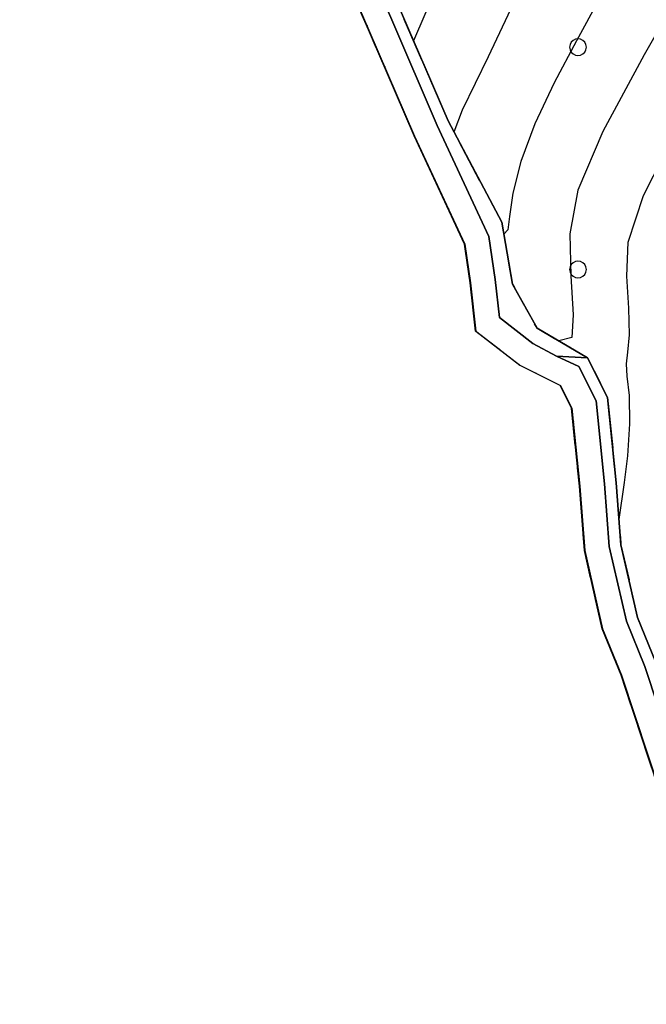
# Model space of a CAD drawing. Extents: x 483774 to 486085, y 5068430 to 5071776.
# Drawn here: x 484721 to 484778, y 5069572 to 5069661 of the extents above; entities that cross this region are included whole.
import ezdxf

# ---------------------------------------------------------------- set-up
doc = ezdxf.new("R2010")
doc.units = 0
doc.header["$LTSCALE"] = 2
doc.header["$MEASUREMENT"] = 0
for name, pattern in [('04020400', [3, 2, -1]), ('05020113', [3, 2, -1]), ('06040000', [7, -2, -2, -3]), ('07030202', [0])]:
    doc.linetypes.add(name, pattern=pattern)
for name, color, linetype in [('-CEB020AE', 6, '07030202'), ('-EBB010AE', 7, 'Continuous'), ('-FDF010A', 3, '04020400'), ('-GBB030_E', 7, 'Continuous'), ('-GBB030_F', 7, 'Continuous'), ('-GBB030AE', 6, '05020113'), ('ACB020A', 1, 'Continuous'), ('CEB020AE', 6, '07030202'), ('CGBB030A', 1, 'Continuous'), ('EBB010AE', 7, 'Continuous'), ('FBB012L', 4, 'Continuous'), ('FBB014L', 8, 'Continuous'), ('LBC040L', 31, '06040000'), ('MCB010A', 1, 'Continuous')]:
    doc.layers.add(name, color=color, linetype=linetype)

# ---------------------------------------------------------------- blocks, each defined once
blk = doc.blocks.new('FBOSC')
for p, q in [((-0.713, 0.232), (-0.75, 0)), ((-0.75, 0), (-0.713, -0.232)), ((-0.607, 0.441), (-0.713, 0.232)), ((-0.441, 0.607), (-0.607, 0.441)), ((-0.232, 0.713), (-0.441, 0.607)), ((0, 0.75), (-0.232, 0.713)), ((0.232, 0.713), (0, 0.75)), ((0.441, 0.607), (0.232, 0.713)), ((0.607, 0.441), (0.441, 0.607)), ((0.713, 0.232), (0.607, 0.441)), ((0.75, 0), (0.713, 0.232)), ((0.713, -0.232), (0.75, 0)), ((-0.713, -0.232), (-0.607, -0.441)), ((-0.607, -0.441), (-0.441, -0.607)), ((-0.441, -0.607), (-0.232, -0.713)), ((-0.232, -0.713), (0, -0.75)), ((0, -0.75), (0.232, -0.713)), ((0.232, -0.713), (0.441, -0.607)), ((0.441, -0.607), (0.607, -0.441)), ((0.607, -0.441), (0.713, -0.232))]:
    blk.add_line(p, q)
blk = doc.blocks.new('CAMP_50A0AB7F')
at = {"layer": 'CGBB030A'}
for p in [(-21.452, -36.19), (-21.452, -56.19)]:
    blk.add_blockref('FBOSC', p, dxfattribs=at)
blk = doc.blocks.new('06040000')
for p, q in [((-0.007, 0), (-0.006, 0.004)), ((-0.006, -0.004), (-0.007, 0)), ((-0.006, 0.004), (-0.004, 0.006)), ((-0.004, 0.006), (0, 0.007)), ((0, 0.007), (0.004, 0.006)), ((0.004, 0.006), (0.006, 0.004)), ((0.006, 0.004), (0.007, 0)), ((0.007, 0), (0.006, -0.004)), ((-0.004, -0.006), (-0.006, -0.004)), ((0, -0.007), (-0.004, -0.006)), ((0.004, -0.006), (0, -0.007)), ((0.006, -0.004), (0.004, -0.006))]:
    blk.add_line(p, q)

msp = doc.modelspace()

# ---------------------------------------------------------------- linework, layer by layer
at = {"layer": '-CEB020AE', "linetype": '07030202', "flags": 128}
for points in [[(484772.442, 5069630.169), (484769.646, 5069630.326), (484767.518, 5069631.447), (484764.513, 5069633.78), (484764.134, 5069637.217), (484763.549, 5069641.065), (484758.916, 5069651.052), (484754.818, 5069660.559), (484750.717, 5069670.021), (484750.517, 5069677.156), (484752.009, 5069685.73), (484752.659, 5069696.168), (484751.98, 5069703.592), (484753.942, 5069710.213), (484758.205, 5069715.829)], [(484769.646, 5069630.326), (484772.442, 5069630.169)], [(484868.176, 5069540.742), (484867.152, 5069540.991), (484866.073, 5069546.265), (484864.093, 5069548.509), (484861.803, 5069549.781), (484859.04, 5069549.875), (484848.455, 5069548.983), (484840.436, 5069548.222), (484836.726, 5069548.544), (484832.519, 5069550.401), (484829.879, 5069552.691), (484825.537, 5069557.231), (484819.478, 5069564.281), (484811.234, 5069572.339), (484802.881, 5069580.159), (484797.148, 5069584.008), (484788.694, 5069584.975), (484782.973, 5069587.856), (484781.143, 5069591.687), (484777.581, 5069602.406), (484775.931, 5069606.479), (484774.397, 5069613.189), (484773.962, 5069618.83), (484773.212, 5069626.294), (484771.654, 5069629.378), (484769.646, 5069630.326)]]:
    msp.add_lwpolyline(points, dxfattribs=at)
at = {"layer": '-EBB010AE', "linetype": 'Continuous', "flags": 128}
msp.add_lwpolyline([(484750.717, 5069670.021), (484754.818, 5069660.559), (484758.916, 5069651.052), (484763.549, 5069641.065), (484764.134, 5069637.217), (484764.513, 5069633.78), (484767.518, 5069631.447), (484769.646, 5069630.326), (484771.654, 5069629.378), (484773.212, 5069626.294), (484773.962, 5069618.83), (484774.397, 5069613.189), (484775.931, 5069606.479), (484777.581, 5069602.406), (484781.143, 5069591.687), (484782.973, 5069587.856), (484788.694, 5069584.975), (484797.148, 5069584.008), (484802.881, 5069580.159), (484811.234, 5069572.339), (484819.478, 5069564.281)], dxfattribs=at)
at = {"layer": '-FDF010A', "linetype": '04020400', "flags": 128}
msp.add_lwpolyline([(484748.244, 5069677.32), (484749.754, 5069685.996), (484750.386, 5069696.135), (484749.682, 5069703.819), (484751.886, 5069711.254), (484756.486, 5069717.313), (484762.86, 5069723.817), (484769.985, 5069735.191), (484770.819, 5069739.731), (484770.516, 5069745.214), (484768.545, 5069748.891), (484765.877, 5069753.319), (484762.733, 5069758.214), (484759.798, 5069767.778), (484758.855, 5069777.607), (484759.57, 5069784.663), (484761.905, 5069793.286), (484765.054, 5069799.164), (484767.609, 5069805.971), (484768.194, 5069812.267), (484766.901, 5069820.749), (484767.574, 5069829.316), (484770.665, 5069843.664), (484774.064, 5069853.287), (484780.062, 5069861.323), (484781.352, 5069862.601), (484785.738, 5069865.762), (484791.406, 5069868.548), (484799.881, 5069871.307), (484805.454, 5069873.437), (484810.23, 5069877.25), (484813.176, 5069880.744), (484815.682, 5069885.407), (484817.322, 5069890.326), (484818.555, 5069895.981), (484818.705, 5069900.276), (484817.146, 5069904.606), (484814.254, 5069909.132), (484808.547, 5069915.61), (484802.945, 5069921.295), (484799.277, 5069923.653), (484795.253, 5069925.403), (484792.57, 5069926.15), (484792.94, 5069928.264), (484793.048, 5069928.782), (484799.423, 5069927.985), (484808.722, 5069921.332), (484821.147, 5069910.174), (484822.556, 5069907.767), (484822.063, 5069902.261), (484822.308, 5069900.704), (484822.058, 5069899.758), (484822.969, 5069898.563), (484823.875, 5069898.012), (484822.049, 5069895.593), (484822.318, 5069894.179), (484819.426, 5069885.44), (484816.123, 5069879.788), (484812.974, 5069876.414), (484808.624, 5069872.772), (484803.754, 5069869.813), (484797.891, 5069867.447), (484790.965, 5069863.784), (484788.868, 5069862.995), (484784.177, 5069860.547), (484782.512, 5069859.043), (484777.033, 5069851.702), (484774.719, 5069843.498), (484771.947, 5069830.479), (484770.247, 5069820.871), (484771.544, 5069812.365), (484770.88, 5069805.219), (484768.091, 5069797.788), (484765.017, 5069792.05), (484762.853, 5069784.057), (484762.198, 5069777.598), (484763.077, 5069768.432), (484765.779, 5069759.627), (484768.702, 5069755.077), (484771.437, 5069750.536), (484773.797, 5069746.135), (484774.163, 5069739.519), (484773.142, 5069733.964), (484765.488, 5069721.746), (484759.009, 5069715.134), (484754.903, 5069709.726), (484753.054, 5069703.486), (484753.722, 5069696.183), (484753.063, 5069685.606), (484751.579, 5069677.079), (484751.771, 5069670.255), (484755.791, 5069660.979), (484759.884, 5069651.485), (484764.72, 5069642.371), (484765.683, 5069636.785), (484767.892, 5069632.847), (484772.442, 5069630.169), (484774.247, 5069626.596), (484775.018, 5069618.924), (484775.448, 5069613.349), (484776.946, 5069606.798), (484778.576, 5069602.772), (484782.128, 5069592.084), (484783.774, 5069588.64), (484789.002, 5069586.007), (484797.525, 5069585.031), (484803.543, 5069580.992), (484811.967, 5069573.105), (484820.252, 5069565.007), (484826.322, 5069557.943), (484830.611, 5069553.46), (484833.093, 5069551.306), (484836.993, 5069549.585), (484840.432, 5069549.286), (484848.361, 5069550.039), (484859.014, 5069550.936), (484862.094, 5069550.832), (484864.767, 5069549.347), (484867.051, 5069546.758), (484868.176, 5069540.742), (484867.152, 5069540.991), (484865.961, 5069541.28), (484865.664, 5069541.24), (484864.738, 5069541.77), (484863.975, 5069545.216), (484862.651, 5069546.717), (484861.214, 5069547.522), (484859.136, 5069547.592), (484848.688, 5069546.712), (484840.483, 5069545.933), (484836.187, 5069546.303), (484831.291, 5069548.465), (484828.313, 5069551.048), (484823.857, 5069555.708), (484817.823, 5069562.729), (484809.667, 5069570.701), (484801.465, 5069578.379), (484796.343, 5069581.818), (484788.07, 5069582.756), (484781.262, 5069586.18), (484779.037, 5069590.837), (484775.452, 5069601.622), (484773.762, 5069605.797), (484772.15, 5069612.847), (484771.704, 5069618.63), (484770.999, 5069625.648), (484769.969, 5069627.687), (484766.304, 5069629.52), (484762.365, 5069632.578), (484761.886, 5069636.922), (484761.357, 5069640.404), (484756.847, 5069650.126), (484752.737, 5069659.659), (484748.463, 5069669.52), (484748.244, 5069677.32)], dxfattribs=at)
at = {"layer": '-GBB030_E', "linetype": 'Continuous', "flags": 128}
msp.add_lwpolyline([(484820.252, 5069565.007), (484811.967, 5069573.105), (484803.543, 5069580.992), (484797.525, 5069585.031), (484789.002, 5069586.007), (484783.774, 5069588.64), (484782.128, 5069592.084), (484778.576, 5069602.772), (484776.946, 5069606.798), (484775.448, 5069613.349), (484775.018, 5069618.924), (484774.247, 5069626.596), (484772.442, 5069630.169), (484767.892, 5069632.847), (484765.683, 5069636.785), (484764.72, 5069642.371), (484759.884, 5069651.485), (484755.791, 5069660.979), (484751.771, 5069670.255), (484751.579, 5069677.079), (484753.063, 5069685.606), (484753.722, 5069696.183)], dxfattribs=at)
at = {"layer": '-GBB030_F', "linetype": 'Continuous', "flags": 128}
msp.add_lwpolyline([(484820.252, 5069565.007), (484811.967, 5069573.105), (484803.543, 5069580.992), (484797.525, 5069585.031), (484789.002, 5069586.007), (484783.774, 5069588.64), (484782.128, 5069592.084), (484778.576, 5069602.772), (484776.946, 5069606.798), (484775.448, 5069613.349), (484775.018, 5069618.924), (484774.247, 5069626.596), (484772.442, 5069630.169), (484767.892, 5069632.847), (484765.683, 5069636.785), (484764.72, 5069642.371), (484759.884, 5069651.485), (484755.791, 5069660.979), (484751.771, 5069670.255), (484751.579, 5069677.079), (484753.063, 5069685.606), (484753.722, 5069696.183)], dxfattribs=at)
at = {"layer": '-GBB030AE', "linetype": '05020113', "flags": 128}
msp.add_lwpolyline([(484879.007, 5069538.111), (484868.176, 5069540.742), (484867.051, 5069546.758), (484864.767, 5069549.347), (484862.094, 5069550.832), (484859.014, 5069550.936), (484848.361, 5069550.039), (484840.432, 5069549.286), (484836.993, 5069549.585), (484833.093, 5069551.306), (484830.611, 5069553.46), (484826.322, 5069557.943), (484820.252, 5069565.007), (484811.967, 5069573.105), (484803.543, 5069580.992), (484797.525, 5069585.031), (484789.002, 5069586.007), (484783.774, 5069588.64), (484782.128, 5069592.084), (484778.576, 5069602.772), (484776.946, 5069606.798), (484775.448, 5069613.349), (484775.018, 5069618.924), (484774.247, 5069626.596), (484772.442, 5069630.169), (484767.892, 5069632.847), (484765.683, 5069636.785), (484764.72, 5069642.371), (484759.884, 5069651.485), (484755.791, 5069660.979), (484751.771, 5069670.255), (484751.579, 5069677.079), (484753.063, 5069685.606), (484753.722, 5069696.183)], dxfattribs=at)
at = {"layer": 'ACB020A', "linetype": 'Continuous', "flags": 128}
msp.add_lwpolyline([(484809.667, 5069570.701), (484801.465, 5069578.379), (484796.343, 5069581.818), (484788.07, 5069582.756), (484781.262, 5069586.18), (484779.037, 5069590.837), (484775.452, 5069601.622), (484773.762, 5069605.797), (484772.15, 5069612.847), (484771.704, 5069618.63), (484770.999, 5069625.648), (484769.969, 5069627.687), (484766.304, 5069629.52), (484762.365, 5069632.578), (484761.886, 5069636.922), (484761.357, 5069640.404), (484756.847, 5069650.126), (484752.737, 5069659.659), (484748.463, 5069669.52)], dxfattribs=at)
at = {"layer": 'CEB020AE', "linetype": '07030202', "flags": 128}
for points in [[(484788.868, 5069862.995), (484784.177, 5069860.547), (484782.512, 5069859.043), (484777.033, 5069851.702), (484774.719, 5069843.498), (484771.947, 5069830.479), (484770.247, 5069820.871), (484771.544, 5069812.365), (484770.88, 5069805.219), (484768.091, 5069797.788), (484765.017, 5069792.05), (484762.853, 5069784.057), (484762.198, 5069777.598), (484763.077, 5069768.432), (484765.779, 5069759.627), (484768.702, 5069755.077), (484771.437, 5069750.536), (484773.797, 5069746.135), (484774.163, 5069739.519), (484773.142, 5069733.964), (484765.488, 5069721.746), (484759.009, 5069715.134), (484754.903, 5069709.726), (484753.054, 5069703.486), (484753.722, 5069696.183), (484753.063, 5069685.606), (484751.579, 5069677.079), (484751.771, 5069670.255), (484755.791, 5069660.979), (484759.884, 5069651.485)], [(484759.884, 5069651.485), (484764.72, 5069642.371), (484765.683, 5069636.785), (484767.892, 5069632.847), (484772.442, 5069630.169)], [(484772.442, 5069630.169), (484774.247, 5069626.596), (484775.018, 5069618.924), (484775.448, 5069613.349), (484776.946, 5069606.798), (484778.576, 5069602.772), (484782.128, 5069592.084), (484783.774, 5069588.64), (484789.002, 5069586.007), (484797.525, 5069585.031), (484803.543, 5069580.992), (484811.967, 5069573.105), (484820.252, 5069565.007), (484826.322, 5069557.943), (484830.611, 5069553.46), (484833.093, 5069551.306), (484836.993, 5069549.585), (484840.432, 5069549.286), (484848.361, 5069550.039), (484859.014, 5069550.936), (484862.094, 5069550.832), (484864.767, 5069549.347), (484867.051, 5069546.758), (484868.176, 5069540.742)]]:
    msp.add_lwpolyline(points, dxfattribs=at)
at = {"layer": 'EBB010AE', "linetype": 'Continuous', "flags": 128}
msp.add_lwpolyline([(484809.667, 5069570.701), (484801.465, 5069578.379), (484796.343, 5069581.818), (484788.07, 5069582.756), (484781.262, 5069586.18), (484779.037, 5069590.837), (484775.452, 5069601.622), (484773.762, 5069605.797), (484772.15, 5069612.847), (484771.704, 5069618.63), (484770.999, 5069625.648), (484769.969, 5069627.687), (484766.304, 5069629.52), (484762.365, 5069632.578), (484761.886, 5069636.922), (484761.357, 5069640.404), (484756.847, 5069650.126), (484752.737, 5069659.659), (484748.463, 5069669.52)], dxfattribs=at)
at = {"layer": 'FBB012L', "linetype": 'Continuous', "flags": 128}
for points in [[(484781.587, 5069664.532), (484777.53, 5069657.423), (484773.819, 5069650.515), (484771.58, 5069645.256), (484770.853, 5069641.318), (484770.931, 5069637.553), (484771.157, 5069634.035), (484771.021, 5069631.983), (484769.864, 5069631.687)], [(484766.784, 5069664.245), (484763.493, 5069657.23), (484761.146, 5069652.451), (484760.422, 5069650.47)], [(484773.445, 5069662.387), (484771.442, 5069658.666), (484769.435, 5069654.888), (484767.686, 5069651.207), (484766.423, 5069647.827), (484765.705, 5069644.974), (484765.409, 5069642.88), (484765.268, 5069641.681), (484764.905, 5069641.299)], [(484775.272, 5069615.628), (484775.776, 5069618.962), (484776.062, 5069621.344), (484776.242, 5069624.214), (484776.203, 5069626.775), (484776.018, 5069628.514), (484775.943, 5069629.635), (484776.071, 5069630.665), (484776.208, 5069632.232), (484776.156, 5069634.637), (484775.977, 5069637.519), (484776.1, 5069640.556), (484777.464, 5069644.771), (484781.127, 5069651.969), (484786.738, 5069661.817)]]:
    msp.add_lwpolyline(points, dxfattribs=at)
at = {"layer": 'FBB014L', "linetype": 'Continuous', "flags": 128}
msp.add_lwpolyline([(484761.12, 5069668.803), (484756.777, 5069658.691)], dxfattribs=at)
at = {"layer": 'LBC040L', "linetype": '06040000', "flags": 128}
msp.add_lwpolyline([(483773.66, 5071705.166), (483905.821, 5071437.104), (483952.915, 5071346.84), (483953.649, 5071342.141), (483955.908, 5071338.422), (483960.04, 5071324.135), (483962.786, 5071313.126), (483965.227, 5071306.787), (483967.626, 5071300.099), (483974.198, 5071281.992), (483980.639, 5071264.975), (483987.211, 5071246.908), (483992.216, 5071233.111), (483997.725, 5071217.324), (484004.19, 5071199.657), (484014.168, 5071172.921), (484020.896, 5071154.075), (484015.883, 5071145.386), (484026.586, 5071122.86), (484036.177, 5071103.324), (484046.295, 5071081.658), (484057.996, 5071056.832), (484065.418, 5071041.265), (484074.249, 5071022.538), (484081.869, 5071007.071), (484082.528, 5071005.871), (484071.825, 5071000.962), (484067.174, 5070999.153), (484063.216, 5070997.373), (484056.017, 5070993.634), (484041.817, 5070987.295), (484025.894, 5070980.186), (484035.476, 5070958.48), (484039.813, 5070949.501), (484015.85, 5070934.124), (484016.452, 5070933.084), (484016.938, 5070932.235), (484017.911, 5070930.525), (484030.033, 5070896.801), (484040.102, 5070870.576), (484048.035, 5070846.08), (484054.162, 5070828.133), (484060.511, 5070809.546), (484080.566, 5070760.155), (484081.267, 5070756.476), (484082.66, 5070749.147), (484083.955, 5070742.299), (484084.961, 5070737.02), (484092.349, 5070721.772), (484093.29, 5070719.313), (484096.349, 5070711.294), (484103.045, 5070706.425), (484106.104, 5070705.985), (484112.437, 5070702.396), (484120.889, 5070676.79), (484125.285, 5070668.862), (484131.741, 5070658.184), (484136.961, 5070652.415), (484143.525, 5070651.015), (484151.755, 5070650.135), (484168.247, 5070650.655), (484175.817, 5070651.685), (484180.32, 5070651.455), (484182.381, 5070650.495), (484184.492, 5070647.785), (484188.294, 5070640.247), (484192.211, 5070634.508), (484196.936, 5070632.328), (484202.997, 5070632.358), (484214.78, 5070636.627), (484223.513, 5070642.017), (484230.959, 5070645.496), (484234.942, 5070646.296), (484241.267, 5070645.796), (484246.982, 5070642.586), (484252.391, 5070637.857), (484256.753, 5070631.758), (484264.859, 5070621.4), (484273.914, 5070610.062), (484281.352, 5070602.074), (484285.359, 5070597.534), (484290.851, 5070591.855), (484297.514, 5070584.917), (484307.838, 5070578.428), (484317.404, 5070571.659), (484323.918, 5070564.51), (484326.969, 5070558.112), (484329.526, 5070548.813), (484334.193, 5070537.295), (484338.745, 5070530.426), (484347.181, 5070525.277), (484354.907, 5070523.308), (484359.253, 5070521.038), (484361.026, 5070516.749), (484362.148, 5070510.6), (484362.577, 5070504.321), (484363.352, 5070499.332), (484367.178, 5070495.733), (484377.865, 5070492.873), (484387.224, 5070491.883), (484393.755, 5070491.034), (484395.396, 5070490.154), (484397.07, 5070488.674), (484398.703, 5070486.204), (484399.75, 5070481.935), (484401.111, 5070476.826), (484401.795, 5070471.847), (484402.81, 5070467.048), (484407.312, 5070454.4), (484412.21, 5070449.661), (484418.56, 5070444.842), (484420.036, 5070442.772), (484420.135, 5070441.152), (484418.642, 5070437.783), (484415.27, 5070430.834), (484413.406, 5070424.175), (484415.047, 5070418.067), (484419.821, 5070415.037), (484429.148, 5070414.697), (484439.818, 5070415.417), (484441.616, 5070415.107), (484443.95, 5070413.747), (484446.407, 5070411.598), (484447.43, 5070409.688), (484447.594, 5070407.378), (484445.409, 5070400.74), (484440.948, 5070394.101), (484433.914, 5070387.512), (484431.778, 5070382.993), (484430.822, 5070377.934), (484432.916, 5070372.955), (484437.138, 5070370.195), (484442.202, 5070367.696), (484444.222, 5070365.786), (484446.292, 5070362.746), (484447.396, 5070359.407), (484449.598, 5070350.789), (484451.577, 5070336.011), (484453.4, 5070324.843), (484454.859, 5070319.554), (484456.583, 5070315.565), (484460.137, 5070311.046), (484464.227, 5070307.916), (484468.564, 5070304.837), (484471.063, 5070301.767), (484476.324, 5070292.159), (484478.575, 5070285.58), (484479.985, 5070268.943), (484480.95, 5070261.555), (484482.863, 5070253.376), (484486.442, 5070241.718), (484490.73, 5070234.429), (484493.484, 5070225.251), (484493.575, 5070218.122), (484492.239, 5070214.253), (484487.399, 5070207.034), (484481.577, 5070194.716), (484477.322, 5070181.949), (484476.349, 5070175.65), (484477.248, 5070171.401), (484481.462, 5070166.921), (484491.728, 5070160.213), (484498.119, 5070155.704), (484506.827, 5070147.995), (484512.022, 5070140.666), (484515.914, 5070133.647), (484519.039, 5070128.428), (484529.751, 5070121), (484545.015, 5070112.841), (484549.303, 5070109.612), (484552.956, 5070104.623), (484556.732, 5070098.404), (484560.353, 5070092.865), (484565.111, 5070087.566), (484570.042, 5070083.646), (484583.013, 5070078.647), (484600.569, 5070071.989), (484615.041, 5070066.37), (484626.932, 5070060.82), (484628.078, 5070060.291), (484637.009, 5070053.662), (484641.016, 5070048.093), (484646.146, 5070038.565), (484654.829, 5070027.227), (484660.131, 5070021.148), (484665.706, 5070016.228), (484674.603, 5070012.429), (484680.697, 5070009.57), (484696.777, 5069996.552), (484704.026, 5069992.063), (484713.525, 5069988.014), (484716.601, 5069985.994), (484719.042, 5069983.084), (484721.359, 5069978.965), (484724.616, 5069966.557), (484726.265, 5069961.348), (484729.053, 5069955.299), (484734.784, 5069947.341), (484743.195, 5069938.452), (484750.575, 5069933.653), (484754.97, 5069931.834), (484760.462, 5069931.184), (484773.384, 5069929.154), (484777.285, 5069928.544), (484783.651, 5069927.544), (484783.848, 5069927.514), (484792.598, 5069926.135), (484795.286, 5069925.395), (484799.31, 5069923.645), (484802.971, 5069921.285), (484808.579, 5069915.596), (484814.285, 5069909.118), (484817.179, 5069904.599), (484818.738, 5069900.269), (484818.581, 5069895.97), (484817.353, 5069890.311), (484815.712, 5069885.392), (484813.205, 5069880.733), (484810.261, 5069877.243), (484805.486, 5069873.424), (484799.912, 5069871.294), (484791.435, 5069868.535), (484785.77, 5069865.755), (484781.383, 5069862.586), (484780.088, 5069861.316), (484774.093, 5069853.278), (484770.696, 5069843.649), (484767.603, 5069829.302), (484766.927, 5069820.733), (484768.222, 5069812.255), (484767.636, 5069805.956), (484765.088, 5069799.157), (484761.938, 5069793.278), (484759.597, 5069784.65), (484758.887, 5069777.591), (484759.827, 5069767.763), (484762.763, 5069758.205), (484765.905, 5069753.306), (484768.577, 5069748.876), (484770.547, 5069745.207), (484770.852, 5069739.718), (484770.02, 5069735.179), (484762.895, 5069723.801), (484756.521, 5069717.302), (484751.919, 5069711.243), (484749.709, 5069703.804), (484750.418, 5069696.126), (484749.783, 5069685.988), (484748.275, 5069677.309), (484748.497, 5069669.511), (484752.769, 5069659.652), (484756.875, 5069650.114), (484761.386, 5069640.396), (484761.922, 5069636.906), (484762.4, 5069632.567), (484766.334, 5069629.508), (484770.003, 5069627.678), (484771.034, 5069625.638), (484771.735, 5069618.62), (484772.18, 5069612.831), (484773.796, 5069605.782), (484775.487, 5069601.613), (484779.074, 5069590.825), (484781.292, 5069586.165), (484788.07, 5069582.756), (484796.374, 5069581.806), (484801.495, 5069578.367), (484809.7, 5069570.688), (484817.856, 5069562.72), (484823.892, 5069555.691), (484828.345, 5069551.032), (484831.322, 5069548.452), (484836.187, 5069546.303), (484840.483, 5069545.933), (484848.688, 5069546.712), (484859.136, 5069547.592), (484861.214, 5069547.522), (484862.682, 5069546.702), (484864.009, 5069545.203), (484864.768, 5069541.753), (484865.7, 5069541.223), (484865.98, 5069541.063), (484866.384, 5069535.724), (484868.058, 5069514.758), (484869.633, 5069492.842), (484869.988, 5069480.584), (484871.027, 5069476.575), (484878.102, 5069456.649), (484883.446, 5069441.231), (484885.359, 5069435.842), (484891.412, 5069426.074), (484898.247, 5069422.195), (484902.239, 5069405.668), (484906.321, 5069389.241), (484909.734, 5069376.463), (484910.122, 5069375.033), (484913.008, 5069361.926), (484898.627, 5069348.048), (484885.689, 5069335.37), (484883.817, 5069335.06), (484875.867, 5069335.97), (484874.35, 5069331.621), (484873.996, 5069326.292), (484873.451, 5069304.826), (484874.688, 5069304.796), (484874.358, 5069302.686), (484872.915, 5069294.168), (484869.51, 5069275.431), (484865.906, 5069257.424), (484863.135, 5069238.867), (484867.374, 5069237.268), (484871.711, 5069238.248), (484874.49, 5069234.528), (484878.877, 5069228.629), (484886.728, 5069218.161), (484892.78, 5069208.693), (484891.947, 5069201.694), (484891.741, 5069199.914), (484891.024, 5069193.896), (484890.348, 5069188.217), (484890.166, 5069186.677), (484889.779, 5069185.607), (484887.313, 5069178.878), (484885.755, 5069174.619), (484882.992, 5069148.924), (484882.324, 5069142.215), (484883.091, 5069131.017), (484888.228, 5069096.813), (484896.516, 5069045.712), (484898.965, 5069043.463), (484901.859, 5069024.016), (484909.297, 5069025.046), (484914.204, 5069009.009), (484922.499, 5068983.933), (484928.981, 5068964.597), (484937.639, 5068938.011), (484924.932, 5068935.522), (484917.684, 5068934.082), (484901.925, 5068930.963), (484902.898, 5068926.394), (484905.158, 5068914.545), (484912.282, 5068900.988), (484914.88, 5068896.039), (484917.857, 5068884.271), (484918.781, 5068880.632), (484918.83, 5068880.422), (484923.662, 5068865.234), (484925.79, 5068856.346), (484927.043, 5068851.627), (484929.665, 5068840.879), (484933.995, 5068826.871), (484937.532, 5068818.643), (484947.065, 5068800.246), (484949.91, 5068795.527), (484951.493, 5068792.527), (484962.172, 5068775.17), (484962.782, 5068773.871), (484963.475, 5068772.401), (484955.872, 5068764.422), (484947.939, 5068754.204), (484944.014, 5068747.935), (484940.196, 5068736.287), (484934.3, 5068710.702), (484930.276, 5068690.706), (484925.427, 5068683.277), (484932.502, 5068642.554), (484936.609, 5068623.438), (484943.379, 5068613.919), (484943.361, 5068613.913)], dxfattribs=at)
at = {"layer": 'MCB010A', "linetype": 'Continuous', "flags": 128}
for points in [[(484819.478, 5069564.281), (484811.234, 5069572.339), (484802.881, 5069580.159), (484797.148, 5069584.008), (484788.694, 5069584.975), (484782.973, 5069587.856), (484781.143, 5069591.687), (484777.581, 5069602.406), (484775.931, 5069606.479), (484774.397, 5069613.189), (484773.962, 5069618.83), (484773.212, 5069626.294), (484771.654, 5069629.378), (484769.646, 5069630.326), (484767.518, 5069631.447), (484764.513, 5069633.78), (484764.134, 5069637.217), (484763.549, 5069641.065), (484758.916, 5069651.052), (484754.818, 5069660.559), (484750.717, 5069670.021)], [(484755.791, 5069660.979), (484759.884, 5069651.485), (484764.72, 5069642.371), (484765.683, 5069636.785), (484767.892, 5069632.847), (484772.442, 5069630.169), (484774.247, 5069626.596), (484775.018, 5069618.924), (484775.448, 5069613.349), (484776.946, 5069606.798), (484778.576, 5069602.772), (484782.128, 5069592.084), (484783.774, 5069588.64), (484789.002, 5069586.007), (484797.525, 5069585.031), (484803.543, 5069580.992), (484811.967, 5069573.105), (484820.252, 5069565.007)]]:
    msp.add_lwpolyline(points, dxfattribs=at)

# ---------------------------------------------------------------- block references
at = {"layer": 'CGBB030A'}
msp.add_blockref('CAMP_50A0AB7F', (484793.032, 5069694.301), dxfattribs=at)
at = {"layer": 'LBC040L'}
for p, xscale, yscale, zscale, rotation in [((484752.601, 5069660.04), 2.000000000218519, 2.000000000218519, 2.000000000218519, 203.4268007717295), ((484754.183, 5069656.366), 1.999999999740832, 1.999999999740832, 1.999999999740832, 203.2937116048657), ((484755.765, 5069652.692), 1.999999999740832, 1.999999999740832, 1.999999999740832, 203.2937116048657), ((484758.219, 5069647.218), 1.99999999959167, 1.99999999959167, 1.99999999959167, 204.8981341149099), ((484759.903, 5069643.59), 1.99999999959167, 1.99999999959167, 1.99999999959167, 204.8981341149099), ((484761.459, 5069639.922), 2.000000000137844, 2.000000000137844, 2.000000000137844, 188.732836029909), ((484762.245, 5069633.976), 1.999999999865772, 1.999999999865772, 1.999999999865772, 186.288883374528), ((484764.439, 5069630.981), 1.999999999501646, 1.999999999501646, 1.999999999501646, 232.1240079292525), ((484767.765, 5069628.794), 1.999999999418804, 1.999999999418804, 1.999999999418804, 243.4980643190907), ((484771.155, 5069624.43), 1.999999999878839, 1.999999999878839, 1.999999999878839, 185.7026722841941), ((484771.552, 5069620.45), 1.999999999878839, 1.999999999878839, 1.999999999878839, 185.7026722841941), ((484771.901, 5069616.465), 2.000000000110679, 2.000000000110679, 2.000000000110679, 184.3986297006447), ((484772.706, 5069610.536), 1.99999999997668, 1.99999999997668, 1.99999999997668, 192.9147451721407), ((484773.6, 5069606.637), 1.99999999997668, 1.99999999997668, 1.99999999997668, 192.9147451721407), ((484774.97, 5069602.888), 2.000000000335756, 2.000000000335756, 2.000000000335756, 202.0700687113876), ((484776.946, 5069597.225), 1.999999999869375, 1.999999999869375, 1.999999999869375, 198.3923966499454)]:
    msp.add_blockref('06040000', p, dxfattribs=dict(at, xscale=xscale, yscale=yscale, zscale=zscale, rotation=rotation))

doc.saveas('drawing.dxf')
